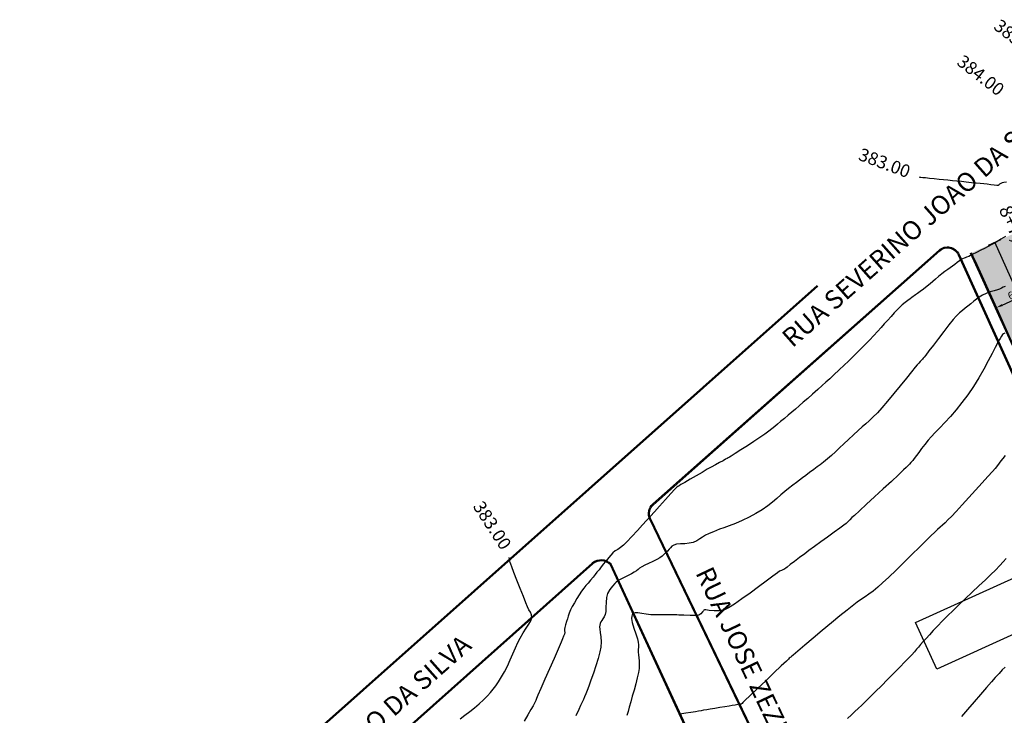
# Model space of a CAD drawing. Units: metres. Extents: x -65 to 1643656, y -2 to 18237372.
# Drawn here: x 823835 to 823951, y 9115664 to 9115745 of the extents above; entities that cross this region are included whole.
import ezdxf

# ---------------------------------------------------------------- set-up
doc = ezdxf.new("R2010")
doc.units = ezdxf.units.M
doc.header["$PDMODE"] = 34
doc.header["$PDSIZE"] = 5
doc.linetypes.add('CENTER', pattern=[50.8, 31.75, -6.35, 6.35, -6.35])
for name, color, linetype in [('1_Topo_MF_Anterior', 43, 'Continuous'), ('_C-AEIXO', 1, 'Continuous'), ('_C-AESTACAS', 2, 'Continuous'), ('_C-CASSEMBLY', 9, 'Continuous'), ('_C-FOBRIGATORIA', 30, 'Continuous'), ('COTAS', 7, 'Continuous'), ('T-HM-CURVA_MESTRA', 20, 'Continuous')]:
    doc.layers.add(name, color=color, linetype=linetype)
doc.layers.add('1TopoCasas', color=176, linetype='Continuous', lineweight=30)
doc.styles.add('Arial', font='ARIALUNI.TTF')
doc.styles.get("Standard").update_dxf_attribs({"font": 'arial.ttf'})
doc.styles.add('TEXTO-COTA', font='ROMANS.SHX', dxfattribs={"width": 0.85})
doc.dimstyles.new('ESCALA-1-500', dxfattribs={"dimscale": 0, "dimtxt": 0.9, "dimasz": 0.75, "dimexe": 0.5, "dimexo": 1, "dimgap": 0.15, "dimtad": 1, "dimtoh": 1, "dimzin": 4, "dimdsep": 46, "dimtxsty": 'TEXTO-COTA', "dimcen": 0.5, "dimclrt": 30, "dimaunit": 1, "dimadec": 3, "dimazin": 0, "dimtfac": 1, "dimtix": 1, "dimtmove": 2, "dimatfit": 3, "dimfxl": 10, "dimtolj": 1, "dimtzin": 0, "dimarcsym": 0})

# ---------------------------------------------------------------- blocks, each defined once
blk = doc.blocks.new('bairro completo')
at = {"layer": '1TopoCasas', "flags": 128}
blk.add_lwpolyline([(823941.81, 9115668.17), (823939.33, 9115673.63), (823958.46, 9115682.31), (823960.91, 9115676.83)], close=True, dxfattribs=at)
blk = doc.blocks.new('*D32')
at = {"layer": 'COTAS', "color": 0, "lineweight": -2, "transparency": 16777216}
for p, q in [((823952.58, 9115719.41), (823955.29, 9115713.44)), ((823947.12, 9115716.92), (823949.83, 9115710.95)), ((823950.31, 9115711.72), (823954.4, 9115713.58))]:
    blk.add_line(p, q, dxfattribs=at)
at = {"layer": 'COTAS', "color": 0, "transparency": 16777216}
for points in [[(823954.35, 9115713.69), (823954.45, 9115713.47), (823955.09, 9115713.89)], [(823950.25, 9115711.83), (823950.36, 9115711.6), (823949.62, 9115711.41)]]:
    blk.add_solid(points, dxfattribs=at)
at = {"layer": 'Defpoints', "color": 0, "transparency": 16777216}
for p in [(823952.16, 9115720.32), (823946.7, 9115717.83), (823955.09, 9115713.89)]:
    blk.add_point(p, dxfattribs=at)
at = {"layer": 'COTAS', "color": 30, "transparency": 16777216, "insert": (823952.11, 9115713.19), "char_height": 0.9, "attachment_point": 5, "rotation": 24.4529, "style": 'TEXTO-COTA'}
blk.add_mtext('\\A1;6.00', dxfattribs=at)

msp = doc.modelspace()

# ---------------------------------------------------------------- hatches: boundary and pattern name
at = {"layer": '_C-CASSEMBLY', "linetype": 'Continuous', "lineweight": -3}
for points in [[(824013.12, 9115579.019), (824012.762, 9115579.807), (824012.62, 9115580.119), (824010.692, 9115584.359), (824008.622, 9115588.91), (824006.553, 9115593.462), (824004.483, 9115598.013), (824002.413, 9115602.565), (824000.343, 9115607.116), (823998.274, 9115611.668), (823996.204, 9115616.219), (823994.134, 9115620.771), (823992.206, 9115625.01), (823992.065, 9115625.322), (823989.995, 9115629.874), (823987.925, 9115634.425), (823985.855, 9115638.977), (823983.786, 9115643.528), (823981.716, 9115648.08), (823979.646, 9115652.631), (823977.576, 9115657.183), (823975.507, 9115661.734), (823973.437, 9115666.286), (823971.367, 9115670.837), (823969.297, 9115675.389), (823967.228, 9115679.94), (823965.158, 9115684.492), (823963.088, 9115689.043), (823961.019, 9115693.595), (823958.949, 9115698.146), (823956.879, 9115702.698), (823954.809, 9115707.249), (823952.74, 9115711.801), (823950.67, 9115716.352), (823949.432, 9115719.074), (823952.163, 9115720.316), (823953.401, 9115717.594), (823955.471, 9115713.043), (823957.54, 9115708.491), (823959.61, 9115703.94), (823961.68, 9115699.388), (823963.749, 9115694.837), (823965.819, 9115690.285), (823967.889, 9115685.734), (823969.959, 9115681.182), (823972.028, 9115676.631), (823974.098, 9115672.079), (823976.168, 9115667.528), (823978.238, 9115662.976), (823980.307, 9115658.425), (823982.377, 9115653.873), (823984.447, 9115649.322), (823986.516, 9115644.77), (823988.586, 9115640.219), (823990.656, 9115635.667), (823992.726, 9115631.116), (823994.795, 9115626.564), (823994.937, 9115626.252), (823996.865, 9115622.013), (823998.935, 9115617.461), (824001.005, 9115612.91), (824003.074, 9115608.358), (824005.144, 9115603.807), (824007.214, 9115599.255), (824009.284, 9115594.704), (824011.353, 9115590.152), (824013.423, 9115585.601), (824015.351, 9115581.361), (824015.493, 9115581.049), (824015.851, 9115580.261), (824013.12, 9115579.019)], [(824010.389, 9115577.777), (824010.031, 9115578.565), (824009.889, 9115578.877), (824007.961, 9115583.117), (824005.891, 9115587.668), (824003.822, 9115592.22), (824001.752, 9115596.771), (823999.682, 9115601.323), (823997.613, 9115605.874), (823995.543, 9115610.426), (823993.473, 9115614.977), (823991.403, 9115619.529), (823989.475, 9115623.769), (823989.334, 9115624.08), (823987.264, 9115628.632), (823985.194, 9115633.183), (823983.124, 9115637.735), (823981.055, 9115642.287), (823978.985, 9115646.838), (823976.915, 9115651.39), (823974.846, 9115655.941), (823972.776, 9115660.493), (823970.706, 9115665.044), (823968.636, 9115669.596), (823966.567, 9115674.147), (823964.497, 9115678.699), (823962.427, 9115683.25), (823960.357, 9115687.802), (823958.288, 9115692.353), (823956.218, 9115696.905), (823954.148, 9115701.456), (823952.078, 9115706.008), (823950.009, 9115710.559), (823947.939, 9115715.111), (823946.701, 9115717.833), (823949.432, 9115719.074), (823950.67, 9115716.352), (823952.74, 9115711.801), (823954.809, 9115707.249), (823956.879, 9115702.698), (823958.949, 9115698.146), (823961.019, 9115693.595), (823963.088, 9115689.043), (823965.158, 9115684.492), (823967.228, 9115679.94), (823969.297, 9115675.389), (823971.367, 9115670.837), (823973.437, 9115666.286), (823975.507, 9115661.734), (823977.576, 9115657.183), (823979.646, 9115652.631), (823981.716, 9115648.08), (823983.786, 9115643.528), (823985.855, 9115638.977), (823987.925, 9115634.425), (823989.995, 9115629.874), (823992.065, 9115625.322), (823992.206, 9115625.01), (823994.134, 9115620.771), (823996.204, 9115616.219), (823998.274, 9115611.668), (824000.343, 9115607.116), (824002.413, 9115602.565), (824004.483, 9115598.013), (824006.553, 9115593.462), (824008.622, 9115588.91), (824010.692, 9115584.359), (824012.62, 9115580.119), (824012.762, 9115579.807), (824013.12, 9115579.019), (824010.389, 9115577.777)], [(824010.277, 9115577.726), (824009.919, 9115578.514), (824009.777, 9115578.826), (824007.849, 9115583.066), (824005.779, 9115587.617), (824003.71, 9115592.169), (824001.64, 9115596.721), (823999.57, 9115601.272), (823997.501, 9115605.824), (823995.431, 9115610.375), (823993.361, 9115614.927), (823991.291, 9115619.478), (823989.363, 9115623.718), (823989.222, 9115624.03), (823987.152, 9115628.581), (823985.082, 9115633.133), (823983.012, 9115637.684), (823980.943, 9115642.236), (823978.873, 9115646.787), (823976.803, 9115651.339), (823974.734, 9115655.89), (823972.664, 9115660.442), (823970.594, 9115664.993), (823968.524, 9115669.545), (823966.455, 9115674.096), (823964.385, 9115678.648), (823962.315, 9115683.199), (823960.245, 9115687.751), (823958.176, 9115692.302), (823956.106, 9115696.854), (823954.036, 9115701.405), (823951.967, 9115705.957), (823949.897, 9115710.508), (823947.827, 9115715.06), (823946.589, 9115717.782), (823946.703, 9115717.833), (823947.94, 9115715.111), (823950.01, 9115710.56), (823952.08, 9115706.008), (823954.15, 9115701.457), (823956.219, 9115696.905), (823958.289, 9115692.354), (823960.359, 9115687.802), (823962.429, 9115683.251), (823964.498, 9115678.699), (823966.568, 9115674.148), (823968.638, 9115669.596), (823970.707, 9115665.045), (823972.777, 9115660.493), (823974.847, 9115655.942), (823976.917, 9115651.39), (823978.986, 9115646.839), (823981.056, 9115642.287), (823983.126, 9115637.736), (823985.196, 9115633.184), (823987.265, 9115628.633), (823989.335, 9115624.081), (823989.477, 9115623.769), (823991.405, 9115619.53), (823993.474, 9115614.978), (823995.544, 9115610.427), (823997.614, 9115605.875), (823999.684, 9115601.324), (824001.753, 9115596.772), (824003.823, 9115592.221), (824005.893, 9115587.669), (824007.963, 9115583.118), (824009.89, 9115578.878), (824010.032, 9115578.566), (824010.391, 9115577.778), (824010.277, 9115577.726)], [(824010.28, 9115577.728), (824009.922, 9115578.516), (824009.78, 9115578.828), (824007.852, 9115583.067), (824005.782, 9115587.619), (824003.712, 9115592.17), (824001.643, 9115596.722), (823999.573, 9115601.273), (823997.503, 9115605.825), (823995.434, 9115610.376), (823993.364, 9115614.928), (823991.294, 9115619.479), (823989.366, 9115623.719), (823989.224, 9115624.031), (823987.155, 9115628.582), (823985.085, 9115633.134), (823983.015, 9115637.685), (823980.945, 9115642.237), (823978.876, 9115646.788), (823976.806, 9115651.34), (823974.736, 9115655.891), (823972.667, 9115660.443), (823970.597, 9115664.994), (823968.527, 9115669.546), (823966.457, 9115674.097), (823964.388, 9115678.649), (823962.318, 9115683.2), (823960.248, 9115687.752), (823958.178, 9115692.303), (823956.109, 9115696.855), (823954.039, 9115701.406), (823951.969, 9115705.958), (823949.9, 9115710.509), (823947.83, 9115715.061), (823946.592, 9115717.783), (823946.637, 9115717.803), (823947.874, 9115715.081), (823949.944, 9115710.53), (823952.014, 9115705.978), (823954.084, 9115701.427), (823956.153, 9115696.875), (823958.223, 9115692.324), (823960.293, 9115687.772), (823962.363, 9115683.221), (823964.432, 9115678.669), (823966.502, 9115674.118), (823968.572, 9115669.566), (823970.641, 9115665.015), (823972.711, 9115660.463), (823974.781, 9115655.912), (823976.851, 9115651.36), (823978.92, 9115646.809), (823980.99, 9115642.257), (823983.06, 9115637.706), (823985.13, 9115633.154), (823987.199, 9115628.603), (823989.269, 9115624.051), (823989.411, 9115623.739), (823991.339, 9115619.5), (823993.408, 9115614.948), (823995.478, 9115610.397), (823997.548, 9115605.845), (823999.618, 9115601.294), (824001.687, 9115596.742), (824003.757, 9115592.191), (824005.827, 9115587.639), (824007.897, 9115583.088), (824009.824, 9115578.848), (824009.966, 9115578.536), (824010.325, 9115577.748), (824010.28, 9115577.728)], [(824010.325, 9115577.748), (824009.966, 9115578.536), (824009.824, 9115578.848), (824007.897, 9115583.088), (824005.827, 9115587.639), (824003.757, 9115592.191), (824001.687, 9115596.742), (823999.618, 9115601.294), (823997.548, 9115605.845), (823995.478, 9115610.397), (823993.408, 9115614.948), (823991.339, 9115619.5), (823989.411, 9115623.739), (823989.269, 9115624.051), (823987.199, 9115628.603), (823985.13, 9115633.154), (823983.06, 9115637.706), (823980.99, 9115642.257), (823978.92, 9115646.809), (823976.851, 9115651.36), (823974.781, 9115655.912), (823972.711, 9115660.463), (823970.641, 9115665.015), (823968.572, 9115669.566), (823966.502, 9115674.118), (823964.432, 9115678.669), (823962.363, 9115683.221), (823960.293, 9115687.772), (823958.223, 9115692.324), (823956.153, 9115696.875), (823954.084, 9115701.427), (823952.014, 9115705.978), (823949.944, 9115710.53), (823947.874, 9115715.081), (823946.637, 9115717.803), (823946.681, 9115717.824), (823947.919, 9115715.102), (823949.989, 9115710.55), (823952.059, 9115705.999), (823954.128, 9115701.447), (823956.198, 9115696.896), (823958.268, 9115692.344), (823960.337, 9115687.792), (823962.407, 9115683.241), (823964.477, 9115678.689), (823966.547, 9115674.138), (823968.616, 9115669.586), (823970.686, 9115665.035), (823972.756, 9115660.483), (823974.826, 9115655.932), (823976.895, 9115651.38), (823978.965, 9115646.829), (823981.035, 9115642.277), (823983.104, 9115637.726), (823985.174, 9115633.174), (823987.244, 9115628.623), (823989.314, 9115624.071), (823989.455, 9115623.76), (823991.383, 9115619.52), (823993.453, 9115614.968), (823995.523, 9115610.417), (823997.593, 9115605.865), (823999.662, 9115601.314), (824001.732, 9115596.762), (824003.802, 9115592.211), (824005.871, 9115587.659), (824007.941, 9115583.108), (824009.869, 9115578.868), (824010.011, 9115578.556), (824010.369, 9115577.768), (824010.325, 9115577.748)], [(824010.369, 9115577.768), (824010.011, 9115578.556), (824009.869, 9115578.868), (824007.941, 9115583.108), (824005.871, 9115587.659), (824003.802, 9115592.211), (824001.732, 9115596.762), (823999.662, 9115601.314), (823997.593, 9115605.865), (823995.523, 9115610.417), (823993.453, 9115614.968), (823991.383, 9115619.52), (823989.455, 9115623.76), (823989.314, 9115624.071), (823987.244, 9115628.623), (823985.174, 9115633.174), (823983.104, 9115637.726), (823981.035, 9115642.277), (823978.965, 9115646.829), (823976.895, 9115651.38), (823974.826, 9115655.932), (823972.756, 9115660.483), (823970.686, 9115665.035), (823968.616, 9115669.586), (823966.547, 9115674.138), (823964.477, 9115678.689), (823962.407, 9115683.241), (823960.337, 9115687.792), (823958.268, 9115692.344), (823956.198, 9115696.896), (823954.128, 9115701.447), (823952.059, 9115705.999), (823949.989, 9115710.55), (823947.919, 9115715.102), (823946.681, 9115717.824), (823946.701, 9115717.833), (823947.939, 9115715.111), (823950.009, 9115710.559), (823952.078, 9115706.008), (823954.148, 9115701.456), (823956.218, 9115696.905), (823958.288, 9115692.353), (823960.357, 9115687.802), (823962.427, 9115683.25), (823964.497, 9115678.699), (823966.567, 9115674.147), (823968.636, 9115669.596), (823970.706, 9115665.044), (823972.776, 9115660.493), (823974.846, 9115655.941), (823976.915, 9115651.39), (823978.985, 9115646.838), (823981.055, 9115642.287), (823983.124, 9115637.735), (823985.194, 9115633.183), (823987.264, 9115628.632), (823989.334, 9115624.08), (823989.475, 9115623.769), (823991.403, 9115619.529), (823993.473, 9115614.977), (823995.543, 9115610.426), (823997.613, 9115605.874), (823999.682, 9115601.323), (824001.752, 9115596.771), (824003.822, 9115592.22), (824005.891, 9115587.668), (824007.961, 9115583.117), (824009.889, 9115578.877), (824010.031, 9115578.565), (824010.389, 9115577.777), (824010.369, 9115577.768)]]:
    msp.add_hatch(color=256, dxfattribs=at).paths.add_polyline_path(points, flags=0)

# ---------------------------------------------------------------- linework, layer by layer
at = {"layer": '1_Topo_MF_Anterior', "elevation": 352.631, "flags": 128}
for points in [[(823953.628, 9115626.699), (823941.08, 9115622.874, -0.3700914), (823939.291, 9115623.658), (823908.968, 9115686.626, -0.3353715), (823909.324, 9115688.399), (823942.898, 9115718.159, -0.5048083), (823945.259, 9115717.657), (824012.584, 9115569.334), (824011.727, 9115567.098), (824008.593, 9115565.992), (824005.229, 9115566.985), (823983.773, 9115585.297)], [(823953.593, 9115626.814), (823941.045, 9115622.989, -0.3700914), (823939.399, 9115623.71), (823909.076, 9115686.678, -0.3353715), (823909.404, 9115688.31), (823942.977, 9115718.069, -0.5048083), (823945.149, 9115717.607), (824012.454, 9115569.331), (824011.634, 9115567.193), (824008.59, 9115566.119), (824005.288, 9115567.093), (823983.85, 9115585.388)]]:
    msp.add_lwpolyline(points, format="xyb", dxfattribs=at)
for points in [[(823835.086, 9115630.883), (823928.595, 9115714.004)], [(823835.166, 9115630.794), (823928.675, 9115713.914)]]:
    msp.add_lwpolyline(points, dxfattribs=at)
for points in [[(823864.071, 9115615.983), (823913.461, 9115659.259, 0.3250907), (823913.898, 9115660.877), (823904.455, 9115681.339, 0.3801037), (823902.222, 9115681.469), (823842.902, 9115628.62, 0.4232802), (823843.428, 9115625.683), (823861.976, 9115615.582, 0.1982804), (823863.107, 9115615.431)], [(823864.001, 9115616.081), (823913.383, 9115659.351, 0.3247623), (823913.787, 9115660.831), (823904.355, 9115681.269, 0.3756149), (823902.299, 9115681.377), (823842.992, 9115628.539, 0.4204842), (823843.491, 9115625.786), (823862.035, 9115615.687, 0.1956488), (823863.061, 9115615.544)]]:
    msp.add_lwpolyline(points, format="xyb", close=True, dxfattribs=at)
at = {"layer": '_C-AEIXO', "color": 1, "linetype": 'CENTER', "lineweight": -3, "ltscale": 0.2, "flags": 128}
msp.add_lwpolyline([(824018.971, 9115566.153), (823949.432, 9115719.074)], dxfattribs=at)
at = {"layer": '_C-AESTACAS', "color": 2, "linetype": 'Continuous', "lineweight": -3}
msp.add_line((823948.704, 9115718.743), (823950.16, 9115719.406), dxfattribs=at)
at = {"layer": '_C-FOBRIGATORIA', "color": 7, "linetype": 'Continuous', "lineweight": 30, "flags": 128}
for points in [[(823951.969, 9115705.958), (823949.9, 9115710.509), (823947.83, 9115715.061), (823946.592, 9115717.783)], [(823952.051, 9115705.995), (823949.981, 9115710.547), (823947.912, 9115715.098), (823946.674, 9115717.82)], [(823952.078, 9115706.008), (823950.009, 9115710.559), (823947.939, 9115715.111), (823946.701, 9115717.833)]]:
    msp.add_lwpolyline(points, dxfattribs=at)
at = {"layer": 'T-HM-CURVA_MESTRA', "linetype": 'Continuous', "lineweight": -3}
for points, elevation in [([(823940.58, 9115726.734), (823940.642, 9115726.727), (823940.776, 9115726.714), (823940.995, 9115726.691), (823941.321, 9115726.658), (823941.785, 9115726.61), (823942.31, 9115726.556), (823942.897, 9115726.496), (823943.415, 9115726.443), (823943.939, 9115726.389), (823944.469, 9115726.335), (823945.004, 9115726.28), (823945.543, 9115726.225), (823946.086, 9115726.17), (823946.702, 9115726.107), (823947.25, 9115726.051), (823947.734, 9115726.002), (823948.16, 9115725.958), (823948.534, 9115725.92), (823948.975, 9115725.872), (823949.382, 9115725.825), (823949.693, 9115725.792), (823949.843, 9115725.786), (823949.947, 9115725.845), (823950.036, 9115725.913), (823950.122, 9115725.966), (823950.203, 9115726.014), (823950.28, 9115726.059), (823950.359, 9115726.097), (823950.498, 9115726.12), (823950.828, 9115726.165)], 383), ([(823950.675, 9115719.75), (823950.422, 9115719.608), (823950.151, 9115719.447), (823949.906, 9115719.293), (823949.596, 9115719.108), (823949.312, 9115718.948), (823949.002, 9115718.778), (823948.647, 9115718.588), (823948.228, 9115718.368), (823947.795, 9115718.144), (823947.286, 9115717.885), (823946.785, 9115717.632), (823946.374, 9115717.429), (823946.137, 9115717.317), (823945.966, 9115717.258), (823945.826, 9115717.221), (823945.661, 9115717.151), (823945.492, 9115717.044), (823945.279, 9115716.885), (823945.026, 9115716.69), (823944.735, 9115716.471), (823944.481, 9115716.29), (823944.209, 9115716.101), (823943.911, 9115715.893), (823943.58, 9115715.652), (823943.208, 9115715.368), (823942.835, 9115715.065), (823942.495, 9115714.772), (823942.17, 9115714.486), (823941.846, 9115714.204), (823941.505, 9115713.923), (823941.073, 9115713.586), (823940.68, 9115713.292), (823940.36, 9115713.06), (823940.147, 9115712.907), (823939.983, 9115712.795), (823939.852, 9115712.708), (823939.689, 9115712.595), (823939.496, 9115712.459), (823939.231, 9115712.268), (823938.916, 9115712.026), (823938.574, 9115711.737), (823938.291, 9115711.465), (823937.987, 9115711.151), (823937.654, 9115710.791), (823937.279, 9115710.382), (823936.854, 9115709.921), (823936.477, 9115709.511), (823936.095, 9115709.085), (823935.69, 9115708.633), (823935.246, 9115708.143), (823934.747, 9115707.606), (823934.175, 9115707.011), (823933.621, 9115706.447), (823933.152, 9115705.982), (823932.72, 9115705.564), (823932.278, 9115705.145), (823931.778, 9115704.676), (823931.171, 9115704.107), (823930.569, 9115703.542), (823930.077, 9115703.083), (823929.637, 9115702.678), (823929.194, 9115702.276), (823928.691, 9115701.825), (823928.071, 9115701.274), (823927.502, 9115700.771), (823926.983, 9115700.317), (823926.503, 9115699.901), (823926.053, 9115699.514), (823925.62, 9115699.146), (823925.194, 9115698.788), (823924.766, 9115698.429), (823924.317, 9115698.051), (823923.954, 9115697.741), (823923.631, 9115697.469), (823923.304, 9115697.202), (823922.928, 9115696.91), (823922.457, 9115696.562), (823921.898, 9115696.174), (823921.192, 9115695.705), (823920.419, 9115695.205), (823919.663, 9115694.723), (823919.006, 9115694.309), (823918.531, 9115694.011), (823918.319, 9115693.88), (823918.179, 9115693.797), (823918.036, 9115693.718), (823917.874, 9115693.631), (823917.565, 9115693.468), (823917.151, 9115693.248), (823916.675, 9115692.991), (823916.18, 9115692.718), (823915.722, 9115692.457), (823915.101, 9115692.099), (823914.4, 9115691.691), (823913.7, 9115691.282), (823913.083, 9115690.921), (823912.631, 9115690.656), (823912.426, 9115690.534), (823912.277, 9115690.452), (823912.14, 9115690.357), (823911.925, 9115690.128), (823911.447, 9115689.603), (823910.815, 9115688.903), (823910.135, 9115688.147), (823909.514, 9115687.457), (823909.061, 9115686.951), (823908.881, 9115686.751), (823908.831, 9115686.705), (823908.781, 9115686.66), (823908.597, 9115686.456), (823908.14, 9115685.951), (823907.527, 9115685.277), (823906.873, 9115684.566), (823906.293, 9115683.953), (823905.904, 9115683.568), (823905.545, 9115683.283), (823905.225, 9115683.072), (823904.933, 9115682.882), (823904.657, 9115682.662), (823904.394, 9115682.39), (823904.168, 9115682.117), (823904.005, 9115681.902), (823903.933, 9115681.806), (823903.871, 9115681.756), (823903.809, 9115681.706), (823903.726, 9115681.6), (823903.54, 9115681.357), (823903.292, 9115681.033), (823903.024, 9115680.688), (823902.781, 9115680.383), (823902.56, 9115680.108), (823902.322, 9115679.814), (823902.029, 9115679.454), (823901.736, 9115679.106), (823901.492, 9115678.828), (823901.251, 9115678.538), (823900.969, 9115678.154), (823900.699, 9115677.748), (823900.414, 9115677.289), (823900.136, 9115676.815), (823899.888, 9115676.363), (823899.694, 9115675.973), (823899.527, 9115675.572), (823899.407, 9115675.224), (823899.315, 9115674.91), (823899.227, 9115674.61), (823899.112, 9115674.234), (823899.024, 9115673.921), (823898.98, 9115673.704), (823898.993, 9115673.522), (823899.003, 9115673.34), (823898.959, 9115673.144), (823898.874, 9115672.88), (823898.757, 9115672.564), (823898.595, 9115672.179), (823898.244, 9115671.372), (823897.767, 9115670.285), (823897.228, 9115669.059), (823896.688, 9115667.835), (823896.212, 9115666.755), (823895.861, 9115665.961), (823895.698, 9115665.593), (823895.6, 9115665.36), (823895.523, 9115665.176), (823895.409, 9115664.951), (823895.284, 9115664.723), (823895.032, 9115664.277), (823894.674, 9115663.661), (823894.229, 9115662.925)], 382), ([(823950.657, 9115713.911), (823950.422, 9115713.797), (823950.24, 9115713.696), (823950.005, 9115713.583), (823949.747, 9115713.496), (823949.365, 9115713.385), (823948.913, 9115713.248), (823948.442, 9115713.082), (823948.006, 9115712.886), (823947.59, 9115712.645), (823947.284, 9115712.422), (823946.991, 9115712.175), (823946.614, 9115711.865), (823946.272, 9115711.6), (823945.952, 9115711.355), (823945.632, 9115711.096), (823945.291, 9115710.793), (823944.909, 9115710.413), (823944.558, 9115710.009), (823944.057, 9115709.385), (823943.464, 9115708.625), (823942.838, 9115707.808), (823942.237, 9115707.017), (823941.72, 9115706.333), (823941.345, 9115705.838), (823941.171, 9115705.613), (823941.051, 9115705.481), (823940.952, 9115705.379), (823940.828, 9115705.251), (823940.678, 9115705.092), (823940.517, 9115704.92), (823940.324, 9115704.703), (823940.109, 9115704.441), (823939.67, 9115703.893), (823939.065, 9115703.14), (823938.355, 9115702.261), (823937.601, 9115701.337), (823936.863, 9115700.447), (823936.201, 9115699.671), (823935.676, 9115699.088), (823935.149, 9115698.553), (823934.704, 9115698.133), (823934.297, 9115697.774), (823933.883, 9115697.422), (823933.419, 9115697.021), (823932.859, 9115696.516), (823932.265, 9115695.96), (823931.722, 9115695.441), (823931.218, 9115694.957), (823930.742, 9115694.504), (823930.283, 9115694.082), (823929.831, 9115693.687), (823929.353, 9115693.295), (823928.964, 9115692.995), (823928.601, 9115692.73), (823928.203, 9115692.442), (823927.706, 9115692.072), (823927.273, 9115691.742), (823926.893, 9115691.454), (823926.535, 9115691.181), (823926.164, 9115690.899), (823925.749, 9115690.583), (823925.256, 9115690.205), (823924.799, 9115689.837), (823924.345, 9115689.445), (823923.874, 9115689.034), (823923.367, 9115688.607), (823922.804, 9115688.167), (823922.166, 9115687.717), (823921.433, 9115687.26), (823920.629, 9115686.826), (823919.814, 9115686.445), (823919.023, 9115686.115), (823918.291, 9115685.837), (823917.654, 9115685.608), (823917.147, 9115685.428), (823916.806, 9115685.297), (823916.441, 9115685.143), (823916.156, 9115685.024), (823915.874, 9115684.899), (823915.519, 9115684.725), (823915.154, 9115684.507), (823914.842, 9115684.286), (823914.504, 9115684.074), (823914.061, 9115683.883), (823913.597, 9115683.779), (823913.078, 9115683.729), (823912.564, 9115683.701), (823912.117, 9115683.663), (823911.798, 9115683.581), (823911.565, 9115683.431), (823911.409, 9115683.263), (823911.263, 9115683.074), (823911.06, 9115682.857), (823910.837, 9115682.646), (823910.643, 9115682.462), (823910.431, 9115682.282), (823910.151, 9115682.082), (823909.803, 9115681.886), (823909.338, 9115681.661), (823908.837, 9115681.429), (823908.379, 9115681.214), (823908.044, 9115681.037), (823907.79, 9115680.867), (823907.602, 9115680.718), (823907.415, 9115680.568), (823907.162, 9115680.396), (823906.824, 9115680.207), (823906.37, 9115679.974), (823905.9, 9115679.74), (823905.515, 9115679.548), (823905.315, 9115679.443), (823905.177, 9115679.347), (823905.054, 9115679.232), (823904.886, 9115679.072), (823904.598, 9115678.772), (823904.278, 9115678.366), (823904.016, 9115677.887), (823903.897, 9115677.412), (823903.844, 9115676.85), (823903.824, 9115676.28), (823903.804, 9115675.78), (823903.75, 9115675.43), (823903.629, 9115675.155), (823903.487, 9115674.934), (823903.352, 9115674.744), (823903.249, 9115674.561), (823903.167, 9115674.357), (823903.118, 9115674.188), (823903.087, 9115673.972), (823903.105, 9115673.721), (823903.166, 9115673.318), (823903.234, 9115672.802), (823903.272, 9115672.216), (823903.243, 9115671.599), (823903.131, 9115671.037), (823902.924, 9115670.287), (823902.656, 9115669.43), (823902.36, 9115668.546), (823902.069, 9115667.716), (823901.818, 9115667.019), (823901.639, 9115666.537), (823901.474, 9115666.115), (823901.332, 9115665.784), (823901.194, 9115665.484), (823901.04, 9115665.157), (823900.852, 9115664.743), (823900.653, 9115664.294), (823900.318, 9115663.535)], 381), ([(823950.618, 9115708.407), (823950.448, 9115708.359), (823950.34, 9115708.248), (823950.208, 9115708.055), (823950.057, 9115707.806), (823949.889, 9115707.528), (823949.74, 9115707.252), (823949.478, 9115706.736), (823949.117, 9115706.028), (823948.669, 9115705.172), (823948.147, 9115704.214), (823947.564, 9115703.201), (823946.933, 9115702.177), (823946.268, 9115701.189), (823945.584, 9115700.272), (823944.898, 9115699.427), (823944.227, 9115698.654), (823943.585, 9115697.954), (823942.988, 9115697.324), (823942.453, 9115696.766), (823941.994, 9115696.278), (823941.628, 9115695.86), (823941.225, 9115695.357), (823940.855, 9115694.88), (823940.525, 9115694.442), (823940.237, 9115694.058), (823939.996, 9115693.74), (823939.807, 9115693.502), (823939.6, 9115693.259), (823939.435, 9115693.072), (823939.264, 9115692.891), (823939.04, 9115692.663), (823938.739, 9115692.377), (823938.131, 9115691.811), (823937.305, 9115691.046), (823936.348, 9115690.162), (823935.349, 9115689.24), (823934.395, 9115688.361), (823933.576, 9115687.605), (823932.979, 9115687.054), (823932.691, 9115686.787), (823932.447, 9115686.545), (823932.257, 9115686.35), (823932.003, 9115686.121), (823931.741, 9115685.92), (823931.246, 9115685.554), (823930.584, 9115685.071), (823929.823, 9115684.517), (823929.031, 9115683.942), (823928.275, 9115683.393), (823927.623, 9115682.917), (823927.142, 9115682.563), (823926.537, 9115682.108), (823925.953, 9115681.664), (823925.45, 9115681.278), (823925.086, 9115680.998), (823924.922, 9115680.871), (823924.818, 9115680.786), (823924.709, 9115680.708), (823924.59, 9115680.657), (823924.413, 9115680.591), (823924.207, 9115680.495), (823923.961, 9115680.319), (823923.414, 9115679.911), (823922.645, 9115679.336), (823921.731, 9115678.658), (823920.751, 9115677.941), (823919.783, 9115677.25), (823918.905, 9115676.649), (823918.195, 9115676.202), (823917.73, 9115675.973), (823917.127, 9115675.863), (823916.508, 9115675.856), (823915.956, 9115675.905), (823915.555, 9115675.964), (823915.387, 9115675.988), (823915.32, 9115675.927), (823915.258, 9115675.854), (823915.168, 9115675.735), (823914.982, 9115675.528), (823914.728, 9115675.358), (823914.353, 9115675.318), (823913.7, 9115675.319), (823912.976, 9115675.341), (823912.387, 9115675.368), (823912.141, 9115675.381), (823912.056, 9115675.381), (823911.901, 9115675.383), (823911.499, 9115675.386), (823910.936, 9115675.392), (823910.292, 9115675.398), (823909.653, 9115675.404), (823909.1, 9115675.409), (823908.541, 9115675.459), (823908.03, 9115675.555), (823907.581, 9115675.627), (823907.277, 9115675.622), (823907.086, 9115675.56), (823906.978, 9115675.482), (823906.93, 9115675.43), (823906.896, 9115675.378), (823906.855, 9115675.241), (823906.849, 9115674.965), (823906.925, 9115674.501), (823907.108, 9115673.836), (823907.328, 9115673.165), (823907.518, 9115672.588), (823907.615, 9115672.199), (823907.639, 9115671.867), (823907.635, 9115671.607), (823907.624, 9115671.345), (823907.624, 9115671.01), (823907.647, 9115670.69), (823907.686, 9115670.354), (823907.722, 9115669.989), (823907.738, 9115669.581), (823907.715, 9115669.117), (823907.639, 9115668.622), (823907.504, 9115668), (823907.328, 9115667.298), (823907.13, 9115666.564), (823906.93, 9115665.845), (823906.745, 9115665.189), (823906.57, 9115664.552), (823906.43, 9115664.045), (823906.293, 9115663.585)], 380), ([(823950.648, 9115694.083), (823950.373, 9115693.731), (823950.16, 9115693.446), (823949.967, 9115693.185), (823949.751, 9115692.903), (823949.468, 9115692.557), (823949.158, 9115692.202), (823948.635, 9115691.617), (823947.957, 9115690.867), (823947.185, 9115690.017), (823946.378, 9115689.133), (823945.596, 9115688.28), (823944.897, 9115687.523), (823944.341, 9115686.927), (823943.988, 9115686.559), (823943.62, 9115686.198), (823943.319, 9115685.92), (823943.039, 9115685.671), (823942.733, 9115685.398), (823942.355, 9115685.047), (823941.981, 9115684.684), (823941.377, 9115684.09), (823940.604, 9115683.326), (823939.72, 9115682.454), (823938.786, 9115681.536), (823937.862, 9115680.635), (823937.006, 9115679.812), (823936.278, 9115679.129), (823935.739, 9115678.649), (823935.162, 9115678.182), (823934.676, 9115677.823), (823934.235, 9115677.519), (823933.789, 9115677.219), (823933.293, 9115676.871), (823932.7, 9115676.424), (823932.111, 9115675.95), (823931.277, 9115675.264), (823930.282, 9115674.437), (823929.209, 9115673.539), (823928.142, 9115672.643), (823927.163, 9115671.819), (823926.356, 9115671.139), (823925.805, 9115670.674), (823925.592, 9115670.495), (823925.506, 9115670.435), (823925.421, 9115670.374), (823925.339, 9115670.298), (823925.249, 9115670.209), (823925.005, 9115669.977), (823924.396, 9115669.399), (823923.542, 9115668.588), (823922.567, 9115667.662), (823921.592, 9115666.736), (823920.738, 9115665.925), (823920.127, 9115665.345), (823919.881, 9115665.111), (823919.795, 9115665.014), (823919.701, 9115664.934), (823919.569, 9115664.902), (823919.314, 9115664.86), (823918.983, 9115664.811), (823918.623, 9115664.754), (823918.279, 9115664.696), (823917.775, 9115664.612), (823917.186, 9115664.513), (823916.588, 9115664.412), (823916.055, 9115664.323), (823915.663, 9115664.257), (823915.287, 9115664.195), (823914.994, 9115664.146), (823914.701, 9115664.098), (823914.325, 9115664.035), (823913.799, 9115663.951), (823913.219, 9115663.861), (823912.742, 9115663.783), (823912.527, 9115663.735), (823912.482, 9115663.643), (823912.451, 9115663.533)], 379), ([(823886.741, 9115663.191), (823887.305, 9115663.614), (823887.876, 9115664.049), (823888.438, 9115664.493), (823888.972, 9115664.946), (823889.46, 9115665.406), (823889.934, 9115665.89), (823890.311, 9115666.298), (823890.629, 9115666.676), (823890.924, 9115667.072), (823891.234, 9115667.532), (823891.597, 9115668.105), (823891.94, 9115668.707), (823892.279, 9115669.385), (823892.609, 9115670.104), (823892.927, 9115670.827), (823893.229, 9115671.52), (823893.51, 9115672.147), (823893.766, 9115672.672), (823894.121, 9115673.282), (823894.48, 9115673.818), (823894.798, 9115674.289), (823895.031, 9115674.699), (823895.135, 9115675.055), (823895.105, 9115675.409), (823894.983, 9115675.692), (823894.811, 9115675.979), (823894.632, 9115676.344), (823894.456, 9115676.791), (823894.155, 9115677.552), (823893.784, 9115678.492), (823893.396, 9115679.476), (823893.045, 9115680.369), (823892.784, 9115681.036), (823892.668, 9115681.343), (823892.617, 9115681.528), (823892.581, 9115681.683), (823892.561, 9115681.779), (823892.532, 9115681.895), (823892.51, 9115681.982), (823892.495, 9115682.044), (823892.481, 9115682.1)], 383), ([(823950.772, 9115681.979), (823950.418, 9115681.592), (823950.013, 9115681.162), (823949.506, 9115680.64), (823948.991, 9115680.131), (823948.336, 9115679.503), (823947.584, 9115678.793), (823946.781, 9115678.038), (823945.97, 9115677.276), (823945.195, 9115676.544), (823944.5, 9115675.878), (823943.929, 9115675.317), (823943.299, 9115674.676), (823942.729, 9115674.083), (823942.217, 9115673.54), (823941.764, 9115673.052), (823941.371, 9115672.622), (823941.038, 9115672.254), (823940.726, 9115671.901), (823940.484, 9115671.614), (823940.265, 9115671.35), (823940.022, 9115671.065), (823939.706, 9115670.715), (823939.381, 9115670.371), (823938.893, 9115669.865), (823938.283, 9115669.239), (823937.594, 9115668.536), (823936.866, 9115667.799), (823936.141, 9115667.068), (823935.462, 9115666.387), (823934.868, 9115665.798), (823934.311, 9115665.256), (823933.842, 9115664.811), (823933.427, 9115664.424), (823933.03, 9115664.056), (823932.616, 9115663.667), (823932.151, 9115663.218)], 378), ([(823950.655, 9115669.275), (823950.318, 9115668.926), (823949.941, 9115668.528), (823949.485, 9115668.031), (823949.052, 9115667.542), (823948.462, 9115666.865), (823947.767, 9115666.058), (823947.014, 9115665.183), (823946.254, 9115664.297), (823945.537, 9115663.462)], 377)]:
    msp.add_lwpolyline(points, dxfattribs=dict(at, elevation=elevation))

# ---------------------------------------------------------------- block references
at = {"layer": '1_Topo_MF_Anterior'}
msp.add_blockref('bairro completo', (0.813, 0.854, 352.631), dxfattribs=at)

# ---------------------------------------------------------------- texts
for s, rotation, p in [('RUA SEVERINO JOAO DA SILVA', 41.5034, (823925.71, 9115706.628, 335.818)), ('RUA JOSE ZEZITO MELO DO CARMO', 295.37042, (823914.295, 9115680.324, 746.694)), ('RUA SEVERINO JOAO DA SILVA', 41.5034, (823856.468, 9115643.462, 335.818))]:
    msp.add_text(s, height=2.19899, rotation=rotation).set_placement(p)
at = {"layer": '_C-AESTACAS', "color": 2, "linetype": 'Continuous', "lineweight": -3, "insert": (823950.798, 9115719.695), "char_height": 1.6, "attachment_point": 8, "rotation": 294.45293, "style": 'Arial'}
msp.add_mtext('8+7,99', dxfattribs=at)
at = {"layer": 'T-HM-CURVA_MESTRA', "color": 20, "linetype": 'Continuous', "lineweight": -3, "char_height": 1.5, "attachment_point": 5}
for s, insert, rotation in [('385.00', (823951.991, 9115742.689, 401), 321.98123), ('384.00', (823947.673, 9115738.502, 400), 321.98123), ('383.00', (823936.441, 9115728.201, 399), 339.37589), ('383.00', (823890.343, 9115685.781, 3), 302.98709)]:
    msp.add_mtext(s, dxfattribs=dict(at, insert=insert, rotation=rotation))

# ---------------------------------------------------------------- dimensions: what is measured, and where the dimension line sits
at = {"layer": 'COTAS'}
dim = msp.add_aligned_dim(p1=(823946.701, 9115717.833), p2=(823952.163, 9115720.316), distance=-7.059, dimstyle='ESCALA-1-500', override={"dimscale": 1}, dxfattribs=at)
dim.commit()
dim.dimension.update_dxf_attribs({"geometry": '*D32', "text_midpoint": (823952.106, 9115713.195)})

doc.saveas('drawing.dxf')
